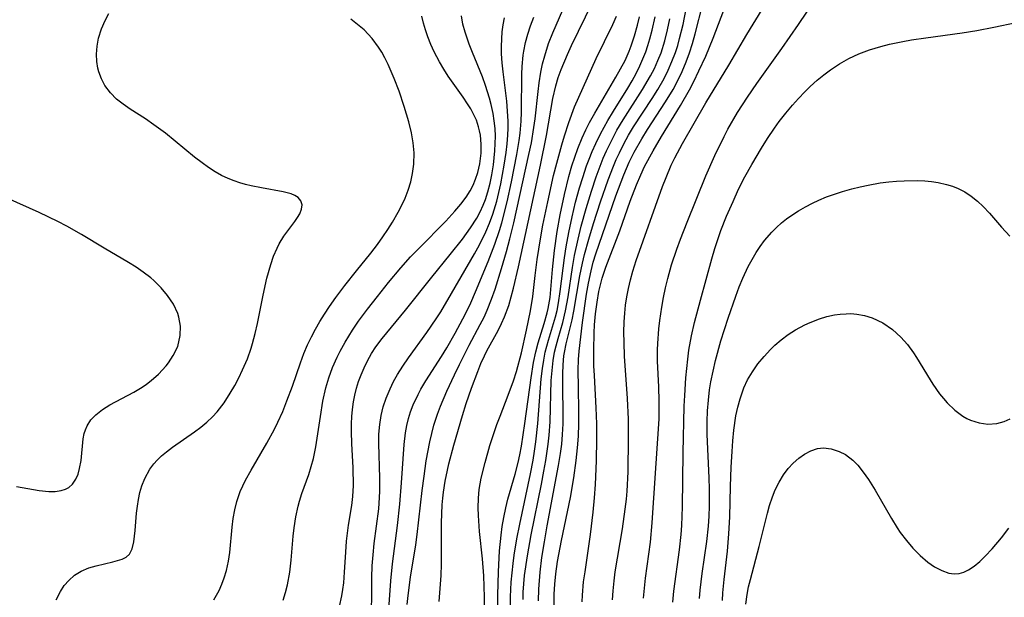
# Model space of a CAD drawing. Units: inches. Extents: x 2053125 to 2056709, y 269412 to 271394.
# Drawn here: x 2054096 to 2054176, y 270570 to 270617 of the extents above; entities that cross this region are included whole.
import ezdxf

# ---------------------------------------------------------------- set-up
doc = ezdxf.new("R2010")
doc.units = ezdxf.units.IN
doc.header["$MEASUREMENT"] = 0
doc.layers.add('c_35_T11S_R18E', color=120, linetype='Continuous')

msp = doc.modelspace()

# ---------------------------------------------------------------- linework, layer by layer
at = {"layer": 'c_35_T11S_R18E'}
for points in [[(2054143.972, 270569.881, 890), (2054144.019, 270570.603, 890), (2054144.105, 270571.413, 890), (2054144.204, 270572.146, 890), (2054144.779, 270575.643, 890), (2054145.01, 270577.237, 890), (2054145.099, 270578.037, 890), (2054145.155, 270578.703, 890), (2054145.233, 270580.258, 890), (2054145.279, 270582.994, 890), (2054145.26, 270584.529, 890), (2054145.191, 270586.212, 890), (2054144.956, 270589.653, 890), (2054144.91, 270590.766, 890), (2054144.901, 270591.604, 890), (2054144.922, 270592.438, 890), (2054144.967, 270593.141, 890), (2054145.034, 270593.777, 890), (2054145.135, 270594.469, 890), (2054145.265, 270595.155, 890), (2054145.424, 270595.836, 890), (2054145.619, 270596.538, 890), (2054145.903, 270597.418, 890), (2054148.04, 270603.43, 890), (2054148.32, 270604.161, 890), (2054148.744, 270605.15, 890), (2054149.034, 270605.742, 890), (2054149.659, 270606.907, 890), (2054151.536, 270610.214, 890), (2054153.413, 270613.28, 890), (2054154.883, 270615.752, 890), (2054157.366, 270619.838, 890)], [(2054146.498, 270570.012, 892), (2054146.537, 270570.552, 892), (2054146.658, 270571.636, 892), (2054147.055, 270574.566, 892), (2054147.206, 270576.112, 892), (2054147.459, 270580.168, 892), (2054147.715, 270583.745, 892), (2054147.749, 270584.552, 892), (2054147.757, 270585.992, 892), (2054147.726, 270587.152, 892), (2054147.637, 270589.243, 892), (2054147.631, 270590.174, 892), (2054147.646, 270590.679, 892), (2054147.737, 270591.863, 892), (2054147.818, 270592.543, 892), (2054147.98, 270593.632, 892), (2054148.119, 270594.413, 892), (2054148.278, 270595.191, 892), (2054148.463, 270595.963, 892), (2054148.774, 270597.054, 892), (2054149.202, 270598.348, 892), (2054149.489, 270599.151, 892), (2054150.019, 270600.53, 892), (2054151.548, 270604.294, 892), (2054152.264, 270605.935, 892), (2054153.023, 270607.487, 892), (2054153.341, 270608.08, 892), (2054154.124, 270609.419, 892), (2054154.921, 270610.659, 892), (2054155.689, 270611.784, 892), (2054157.712, 270614.616, 892), (2054159.066, 270616.571, 892), (2054161.026, 270619.531, 892)], [(2054127.321, 270569.493, 872), (2054127.392, 270570.236, 872), (2054127.587, 270571.717, 872), (2054128.01, 270574.329, 872), (2054128.128, 270575.18, 872), (2054128.535, 270578.758, 872), (2054128.685, 270579.922, 872), (2054128.87, 270581.151, 872), (2054129.15, 270582.689, 872), (2054129.306, 270583.375, 872), (2054129.487, 270584.054, 872), (2054129.778, 270584.955, 872), (2054130.01, 270585.582, 872), (2054130.523, 270586.817, 872), (2054131.146, 270588.145, 872), (2054131.555, 270588.97, 872), (2054132.354, 270590.538, 872), (2054133.253, 270592.22, 872), (2054133.556, 270592.818, 872), (2054133.815, 270593.382, 872), (2054134.168, 270594.281, 872), (2054134.446, 270595.089, 872), (2054134.97, 270596.775, 872), (2054135.365, 270598.136, 872), (2054135.646, 270599.183, 872), (2054135.963, 270600.473, 872), (2054137.198, 270606.007, 872), (2054137.397, 270606.974, 872), (2054137.606, 270608.208, 872), (2054137.697, 270608.921, 872), (2054137.933, 270611.141, 872), (2054138.024, 270611.835, 872), (2054138.167, 270612.707, 872), (2054138.306, 270613.373, 872), (2054138.475, 270614.031, 872), (2054138.795, 270615.02, 872), (2054139.133, 270615.901, 872), (2054140.479, 270619.03, 872)], [(2054129.925, 270569.75, 874), (2054130.07, 270571.845, 874), (2054130.104, 270572.756, 874), (2054130.114, 270576.121, 874), (2054130.129, 270576.856, 874), (2054130.164, 270577.59, 874), (2054130.208, 270578.125, 874), (2054130.263, 270578.602, 874), (2054130.404, 270579.502, 874), (2054130.586, 270580.396, 874), (2054130.709, 270580.916, 874), (2054131.105, 270582.427, 874), (2054131.804, 270584.837, 874), (2054132.104, 270585.801, 874), (2054132.528, 270587.066, 874), (2054133.038, 270588.411, 874), (2054133.306, 270589.051, 874), (2054133.593, 270589.677, 874), (2054133.792, 270590.074, 874), (2054134.705, 270591.746, 874), (2054134.981, 270592.309, 874), (2054135.216, 270592.844, 874), (2054135.558, 270593.771, 874), (2054135.764, 270594.461, 874), (2054135.946, 270595.164, 874), (2054136.345, 270596.903, 874), (2054138.14, 270605.158, 874), (2054138.616, 270607.548, 874), (2054139.134, 270610.561, 874), (2054139.37, 270611.578, 874), (2054139.573, 270612.255, 874), (2054139.81, 270612.922, 874), (2054140.315, 270614.128, 874), (2054140.659, 270614.874, 874), (2054142.349, 270618.36, 874)], [(2054139.234, 270569.165, 886), (2054139.245, 270570.337, 886), (2054139.297, 270571.158, 886), (2054139.381, 270571.981, 886), (2054139.521, 270572.976, 886), (2054139.839, 270574.68, 886), (2054140.568, 270578.17, 886), (2054140.847, 270579.782, 886), (2054141.036, 270581.174, 886), (2054141.14, 270582.213, 886), (2054141.205, 270583.17, 886), (2054141.241, 270584.161, 886), (2054141.244, 270585.184, 886), (2054141.206, 270587.146, 886), (2054141.201, 270588.518, 886), (2054141.228, 270589.39, 886), (2054141.276, 270590.068, 886), (2054141.554, 270592.38, 886), (2054141.871, 270594.683, 886), (2054142.018, 270595.569, 886), (2054142.233, 270596.586, 886), (2054142.416, 270597.278, 886), (2054142.625, 270597.964, 886), (2054144.258, 270602.663, 886), (2054144.882, 270604.358, 886), (2054145.335, 270605.406, 886), (2054145.728, 270606.194, 886), (2054146.355, 270607.293, 886), (2054146.823, 270608.047, 886), (2054148.28, 270610.282, 886), (2054148.889, 270611.306, 886), (2054149.267, 270612.016, 886), (2054149.616, 270612.742, 886), (2054149.953, 270613.532, 886), (2054150.229, 270614.275, 886), (2054150.471, 270615.031, 886), (2054150.694, 270615.814, 886), (2054151.299, 270618.245, 886)], [(2054113.335, 270587.272, 860), (2054113.666, 270587.897, 860), (2054113.974, 270588.539, 860), (2054114.354, 270589.437, 860), (2054114.663, 270590.308, 860), (2054114.776, 270590.678, 860), (2054114.993, 270591.486, 860), (2054115.182, 270592.304, 860), (2054115.639, 270594.588, 860), (2054115.944, 270595.977, 860), (2054116.251, 270597.098, 860), (2054116.484, 270597.78, 860), (2054116.76, 270598.423, 860), (2054116.947, 270598.779, 860), (2054117.323, 270599.382, 860), (2054118.195, 270600.574, 860), (2054118.418, 270600.9, 860), (2054118.602, 270601.213, 860), (2054118.76, 270601.594, 860), (2054118.803, 270601.946, 860), (2054118.705, 270602.263, 860), (2054118.477, 270602.532, 860), (2054118.215, 270602.702, 860), (2054117.895, 270602.835, 860), (2054117.259, 270602.996, 860), (2054115.495, 270603.304, 860), (2054114.652, 270603.477, 860), (2054114.197, 270603.59, 860), (2054113.741, 270603.722, 860), (2054113.273, 270603.879, 860), (2054112.811, 270604.062, 860), (2054112.266, 270604.318, 860), (2054111.737, 270604.611, 860), (2054111.2, 270604.957, 860), (2054110.676, 270605.332, 860), (2054110.058, 270605.809, 860), (2054107.707, 270607.739, 860), (2054106.78, 270608.434, 860), (2054106.08, 270608.905, 860), (2054104.843, 270609.697, 860), (2054104.274, 270610.094, 860), (2054103.747, 270610.521, 860), (2054103.248, 270611.025, 860), (2054102.804, 270611.629, 860), (2054102.523, 270612.161, 860), (2054102.314, 270612.724, 860), (2054102.237, 270613.013, 860), (2054102.14, 270613.575, 860), (2054102.11, 270614.148, 860), (2054102.159, 270614.805, 860), (2054102.288, 270615.464, 860), (2054102.525, 270616.218, 860), (2054102.808, 270616.882, 860), (2054103.117, 270617.47, 860)], [(2054117.263, 270569.85, 864), (2054117.46, 270570.466, 864), (2054117.615, 270571.098, 864), (2054117.795, 270572.13, 864), (2054117.9, 270573.097, 864), (2054118.061, 270575.044, 864), (2054118.141, 270575.721, 864), (2054118.282, 270576.601, 864), (2054118.471, 270577.465, 864), (2054118.582, 270577.881, 864), (2054118.777, 270578.498, 864), (2054119.332, 270580.045, 864), (2054119.541, 270580.69, 864), (2054119.721, 270581.346, 864), (2054119.92, 270582.297, 864), (2054120.279, 270584.743, 864), (2054120.485, 270585.999, 864), (2054120.722, 270587.077, 864), (2054120.963, 270587.896, 864), (2054121.274, 270588.74, 864), (2054121.639, 270589.565, 864), (2054121.886, 270590.061, 864), (2054122.29, 270590.796, 864), (2054122.884, 270591.757, 864), (2054123.384, 270592.484, 864), (2054124.113, 270593.475, 864), (2054124.903, 270594.505, 864), (2054125.801, 270595.634, 864), (2054126.814, 270596.832, 864), (2054127.601, 270597.704, 864), (2054128.261, 270598.401, 864), (2054130.444, 270600.616, 864), (2054131.181, 270601.409, 864), (2054131.669, 270601.977, 864), (2054132.112, 270602.565, 864), (2054132.426, 270603.065, 864), (2054132.668, 270603.527, 864), (2054132.873, 270604.004, 864), (2054133.058, 270604.566, 864), (2054133.217, 270605.269, 864), (2054133.318, 270606.128, 864), (2054133.325, 270606.861, 864), (2054133.255, 270607.587, 864), (2054133.194, 270607.927, 864), (2054133.109, 270608.268, 864), (2054132.934, 270608.793, 864), (2054132.708, 270609.303, 864), (2054132.478, 270609.722, 864), (2054132.221, 270610.135, 864), (2054131.849, 270610.681, 864), (2054130.654, 270612.37, 864), (2054130.281, 270612.945, 864), (2054129.928, 270613.535, 864), (2054129.505, 270614.342, 864), (2054129.228, 270614.952, 864), (2054128.982, 270615.575, 864), (2054128.794, 270616.126, 864), (2054128.632, 270616.683, 864), (2054128.495, 270617.245, 864)], [(2054121.819, 270569.341, 866), (2054122.026, 270570.19, 866), (2054122.111, 270570.713, 866), (2054122.175, 270571.243, 866), (2054122.246, 270572.125, 866), (2054122.334, 270573.752, 866), (2054122.398, 270574.642, 866), (2054122.568, 270575.936, 866), (2054122.828, 270577.541, 866), (2054122.916, 270578.266, 866), (2054122.965, 270579.166, 866), (2054122.942, 270580.599, 866), (2054122.836, 270582.551, 866), (2054122.802, 270583.523, 866), (2054122.805, 270584.17, 866), (2054122.832, 270584.743, 866), (2054122.884, 270585.312, 866), (2054122.971, 270585.944, 866), (2054123.078, 270586.499, 866), (2054123.214, 270587.046, 866), (2054123.381, 270587.592, 866), (2054123.575, 270588.129, 866), (2054123.817, 270588.71, 866), (2054124.09, 270589.276, 866), (2054124.427, 270589.877, 866), (2054124.767, 270590.402, 866), (2054125.28, 270591.092, 866), (2054127.195, 270593.395, 866), (2054129.317, 270596.061, 866), (2054130.816, 270597.897, 866), (2054131.799, 270599.154, 866), (2054132.453, 270600.054, 866), (2054132.968, 270600.858, 866), (2054133.246, 270601.376, 866), (2054133.489, 270601.91, 866), (2054133.664, 270602.358, 866), (2054133.871, 270603, 866), (2054134.048, 270603.681, 866), (2054134.192, 270604.373, 866), (2054134.321, 270605.176, 866), (2054134.44, 270606.319, 866), (2054134.47, 270606.912, 866), (2054134.475, 270607.518, 866), (2054134.45, 270608.123, 866), (2054134.389, 270608.738, 866), (2054134.293, 270609.35, 866), (2054134.136, 270610.087, 866), (2054134.009, 270610.579, 866), (2054133.683, 270611.628, 866), (2054133.429, 270612.318, 866), (2054132.605, 270614.284, 866), (2054132.336, 270614.976, 866), (2054132.014, 270615.935, 866), (2054131.839, 270616.598, 866), (2054131.718, 270617.263, 866)], [(2054124.412, 270569.177, 868), (2054124.457, 270570.089, 868), (2054124.454, 270571.7, 868), (2054124.479, 270572.627, 868), (2054124.547, 270573.535, 868), (2054124.648, 270574.447, 868), (2054125.007, 270577.259, 868), (2054125.08, 270578.182, 868), (2054125.1, 270578.703, 868), (2054125.104, 270579.755, 868), (2054125.021, 270582.569, 868), (2054125.029, 270583.331, 868), (2054125.089, 270584.112, 868), (2054125.207, 270584.832, 868), (2054125.384, 270585.542, 868), (2054125.614, 270586.24, 868), (2054125.934, 270587.009, 868), (2054126.221, 270587.59, 868), (2054126.54, 270588.157, 868), (2054126.973, 270588.842, 868), (2054127.436, 270589.514, 868), (2054128.922, 270591.582, 868), (2054129.665, 270592.678, 868), (2054130.04, 270593.261, 868), (2054130.92, 270594.728, 868), (2054132.786, 270597.954, 868), (2054133.182, 270598.674, 868), (2054133.693, 270599.73, 868), (2054133.992, 270600.446, 868), (2054134.261, 270601.174, 868), (2054134.584, 270602.228, 868), (2054134.761, 270602.924, 868), (2054134.915, 270603.627, 868), (2054135.188, 270605.14, 868), (2054135.337, 270606.173, 868), (2054135.419, 270606.883, 868), (2054135.477, 270607.593, 868), (2054135.5, 270608.168, 868), (2054135.499, 270608.716, 868), (2054135.463, 270609.538, 868), (2054135.394, 270610.36, 868), (2054135.106, 270612.728, 868), (2054135.03, 270613.459, 868), (2054134.982, 270614.19, 868), (2054134.974, 270614.794, 868), (2054134.993, 270615.399, 868), (2054135.035, 270615.972, 868), (2054135.106, 270616.549, 868), (2054135.202, 270617.123, 868)], [(2054125.844, 270569.116, 870), (2054126.006, 270571.416, 870), (2054126.135, 270572.792, 870), (2054126.54, 270575.901, 870), (2054126.728, 270577.636, 870), (2054126.863, 270579.357, 870), (2054127.062, 270582.486, 870), (2054127.173, 270583.425, 870), (2054127.284, 270584.031, 870), (2054127.421, 270584.58, 870), (2054127.599, 270585.141, 870), (2054127.81, 270585.693, 870), (2054128.201, 270586.546, 870), (2054128.429, 270586.98, 870), (2054128.827, 270587.661, 870), (2054130.115, 270589.636, 870), (2054130.538, 270590.317, 870), (2054131.22, 270591.516, 870), (2054131.837, 270592.67, 870), (2054132.151, 270593.291, 870), (2054132.479, 270593.989, 870), (2054132.866, 270594.881, 870), (2054133.889, 270597.33, 870), (2054134.428, 270598.728, 870), (2054134.803, 270599.843, 870), (2054134.997, 270600.48, 870), (2054135.444, 270602.184, 870), (2054135.794, 270603.794, 870), (2054136.22, 270606.031, 870), (2054136.409, 270607.16, 870), (2054136.488, 270607.746, 870), (2054136.575, 270608.729, 870), (2054136.606, 270609.445, 870), (2054136.622, 270612.532, 870), (2054136.644, 270613.165, 870), (2054136.726, 270614.083, 870), (2054136.775, 270614.408, 870), (2054136.924, 270615.118, 870), (2054137.11, 270615.791, 870), (2054137.328, 270616.46, 870), (2054137.586, 270617.169, 870)], [(2054133.658, 270567.32, 876), (2054133.591, 270570.104, 876), (2054133.529, 270571.812, 876), (2054133.43, 270573.195, 876), (2054133.198, 270575.412, 876), (2054133.094, 270576.709, 876), (2054133.076, 270577.353, 876), (2054133.098, 270578.119, 876), (2054133.172, 270578.82, 876), (2054133.333, 270579.75, 876), (2054133.64, 270581.028, 876), (2054134.036, 270582.391, 876), (2054134.601, 270584.092, 876), (2054134.855, 270584.781, 876), (2054135.522, 270586.476, 876), (2054135.954, 270587.652, 876), (2054136.188, 270588.407, 876), (2054136.583, 270589.934, 876), (2054136.999, 270591.756, 876), (2054137.331, 270593.323, 876), (2054137.504, 270594.493, 876), (2054137.696, 270596.2, 876), (2054137.865, 270597.507, 876), (2054138.126, 270599.16, 876), (2054138.335, 270600.292, 876), (2054138.721, 270602.168, 876), (2054139.202, 270604.301, 876), (2054139.453, 270605.321, 876), (2054139.855, 270606.805, 876), (2054140.074, 270607.537, 876), (2054140.43, 270608.622, 876), (2054140.903, 270609.897, 876), (2054142.657, 270613.806, 876), (2054143.991, 270616.568, 876), (2054144.292, 270617.252, 876)], [(2054134.661, 270569.124, 878), (2054134.662, 270570.261, 878), (2054134.72, 270572.137, 878), (2054134.82, 270573.858, 878), (2054134.939, 270575.111, 878), (2054135.035, 270575.836, 878), (2054135.154, 270576.556, 878), (2054135.31, 270577.33, 878), (2054135.481, 270578.04, 878), (2054136.071, 270580.074, 878), (2054136.317, 270581.009, 878), (2054136.46, 270581.656, 878), (2054136.59, 270582.334, 878), (2054136.875, 270584.191, 878), (2054137.364, 270587.893, 878), (2054137.573, 270589.147, 878), (2054137.751, 270589.989, 878), (2054137.942, 270590.721, 878), (2054138.437, 270592.304, 878), (2054138.688, 270593.172, 878), (2054138.764, 270593.508, 878), (2054138.91, 270594.422, 878), (2054139.101, 270596.686, 878), (2054139.264, 270598.225, 878), (2054139.486, 270599.78, 878), (2054139.72, 270601.11, 878), (2054140.073, 270602.783, 878), (2054140.432, 270604.219, 878), (2054140.689, 270605.098, 878), (2054140.922, 270605.806, 878), (2054141.175, 270606.505, 878), (2054141.527, 270607.368, 878), (2054141.819, 270608.013, 878), (2054142.112, 270608.604, 878), (2054142.535, 270609.377, 878), (2054144.251, 270612.292, 878), (2054144.635, 270612.972, 878), (2054144.996, 270613.66, 878), (2054145.328, 270614.396, 878), (2054145.496, 270614.828, 878), (2054145.771, 270615.66, 878), (2054146.006, 270616.511, 878), (2054146.173, 270617.203, 878)], [(2054135.696, 270569.129, 880), (2054135.699, 270570.114, 880), (2054135.759, 270571.313, 880), (2054135.905, 270572.833, 880), (2054135.994, 270573.501, 880), (2054136.214, 270574.832, 880), (2054136.45, 270576.026, 880), (2054137.331, 270580.114, 880), (2054137.531, 270581.204, 880), (2054137.646, 270581.939, 880), (2054137.75, 270582.704, 880), (2054137.908, 270584.177, 880), (2054138.191, 270587.798, 880), (2054138.291, 270588.658, 880), (2054138.393, 270589.324, 880), (2054138.522, 270589.98, 880), (2054138.641, 270590.473, 880), (2054138.777, 270590.959, 880), (2054139.359, 270592.853, 880), (2054139.484, 270593.365, 880), (2054139.606, 270593.99, 880), (2054139.738, 270594.886, 880), (2054140.076, 270597.62, 880), (2054140.212, 270598.527, 880), (2054140.422, 270599.689, 880), (2054140.691, 270600.953, 880), (2054140.985, 270602.159, 880), (2054141.301, 270603.321, 880), (2054141.556, 270604.161, 880), (2054141.867, 270605.085, 880), (2054142.07, 270605.629, 880), (2054142.331, 270606.272, 880), (2054142.612, 270606.907, 880), (2054142.997, 270607.7, 880), (2054143.587, 270608.773, 880), (2054144.043, 270609.529, 880), (2054145.212, 270611.394, 880), (2054145.558, 270611.99, 880), (2054145.886, 270612.596, 880), (2054146.192, 270613.211, 880), (2054146.443, 270613.771, 880), (2054146.669, 270614.341, 880), (2054146.851, 270614.871, 880), (2054147.011, 270615.409, 880), (2054147.193, 270616.109, 880), (2054147.435, 270617.179, 880)], [(2054137.963, 270569.805, 884), (2054137.992, 270570.728, 884), (2054138.108, 270572.13, 884), (2054138.255, 270573.32, 884), (2054138.446, 270574.595, 884), (2054138.668, 270575.881, 884), (2054139.603, 270580.774, 884), (2054139.754, 270581.738, 884), (2054139.853, 270582.519, 884), (2054139.927, 270583.3, 884), (2054139.974, 270584.163, 884), (2054139.985, 270585.008, 884), (2054139.937, 270587.127, 884), (2054139.936, 270588.221, 884), (2054139.967, 270588.95, 884), (2054140.036, 270589.67, 884), (2054140.079, 270589.959, 884), (2054140.217, 270590.662, 884), (2054140.695, 270592.609, 884), (2054140.842, 270593.298, 884), (2054141.337, 270596.163, 884), (2054141.549, 270597.198, 884), (2054141.717, 270597.9, 884), (2054142.053, 270599.152, 884), (2054142.435, 270600.419, 884), (2054143.013, 270602.189, 884), (2054143.627, 270603.975, 884), (2054144.045, 270605.064, 884), (2054144.28, 270605.618, 884), (2054144.531, 270606.165, 884), (2054144.889, 270606.882, 884), (2054145.274, 270607.586, 884), (2054145.68, 270608.264, 884), (2054147.194, 270610.569, 884), (2054147.646, 270611.294, 884), (2054148.157, 270612.196, 884), (2054148.496, 270612.869, 884), (2054148.802, 270613.556, 884), (2054149.087, 270614.305, 884), (2054149.265, 270614.859, 884), (2054149.423, 270615.42, 884), (2054149.7, 270616.572, 884), (2054149.963, 270617.828, 884)], [(2054141.51, 270569.712, 888), (2054141.535, 270570.262, 888), (2054141.636, 270571.327, 888), (2054141.745, 270572.152, 888), (2054142.195, 270575.169, 888), (2054142.412, 270576.999, 888), (2054142.516, 270578.162, 888), (2054142.588, 270579.246, 888), (2054142.672, 270581.156, 888), (2054142.713, 270582.917, 888), (2054142.705, 270584.162, 888), (2054142.651, 270585.469, 888), (2054142.502, 270588.074, 888), (2054142.472, 270588.865, 888), (2054142.452, 270590.126, 888), (2054142.483, 270591.538, 888), (2054142.52, 270592.203, 888), (2054142.596, 270593.095, 888), (2054142.718, 270594.043, 888), (2054142.874, 270594.91, 888), (2054143.146, 270595.99, 888), (2054143.444, 270596.871, 888), (2054144.557, 270599.812, 888), (2054145.396, 270602.239, 888), (2054145.913, 270603.557, 888), (2054146.266, 270604.362, 888), (2054146.584, 270605.031, 888), (2054147.272, 270606.327, 888), (2054147.942, 270607.49, 888), (2054149.497, 270609.994, 888), (2054150.214, 270611.259, 888), (2054150.564, 270611.932, 888), (2054150.99, 270612.805, 888), (2054151.535, 270613.997, 888), (2054152.145, 270615.455, 888), (2054153.013, 270617.74, 888)], [(2054111.634, 270569.868, 862), (2054112.061, 270570.645, 862), (2054112.285, 270571.141, 862), (2054112.48, 270571.654, 862), (2054112.661, 270572.248, 862), (2054112.824, 270573.012, 862), (2054112.927, 270573.71, 862), (2054113.132, 270575.76, 862), (2054113.217, 270576.468, 862), (2054113.333, 270577.167, 862), (2054113.497, 270577.853, 862), (2054113.78, 270578.672, 862), (2054113.979, 270579.134, 862), (2054114.2, 270579.588, 862), (2054114.654, 270580.41, 862), (2054115.946, 270582.598, 862), (2054116.555, 270583.735, 862), (2054116.83, 270584.296, 862), (2054117.22, 270585.163, 862), (2054117.564, 270586.013, 862), (2054118.004, 270587.209, 862), (2054118.664, 270589.123, 862), (2054118.944, 270589.864, 862), (2054119.24, 270590.56, 862), (2054119.55, 270591.211, 862), (2054119.885, 270591.85, 862), (2054120.234, 270592.46, 862), (2054120.605, 270593.06, 862), (2054121.012, 270593.674, 862), (2054121.532, 270594.408, 862), (2054122.268, 270595.39, 862), (2054123.209, 270596.583, 862), (2054124.367, 270598.01, 862), (2054124.915, 270598.72, 862), (2054125.35, 270599.324, 862), (2054125.75, 270599.922, 862), (2054126.129, 270600.529, 862), (2054126.601, 270601.348, 862), (2054127.022, 270602.185, 862), (2054127.145, 270602.466, 862), (2054127.4, 270603.128, 862), (2054127.608, 270603.801, 862), (2054127.764, 270604.483, 862), (2054127.868, 270605.239, 862), (2054127.884, 270606.157, 862), (2054127.807, 270606.967, 862), (2054127.663, 270607.776, 862), (2054127.449, 270608.659, 862), (2054127.079, 270609.909, 862), (2054126.659, 270611.158, 862), (2054126.272, 270612.182, 862), (2054125.778, 270613.321, 862), (2054125.499, 270613.874, 862), (2054125.253, 270614.312, 862), (2054124.989, 270614.732, 862), (2054124.466, 270615.439, 862), (2054123.825, 270616.123, 862), (2054122.754, 270617.01, 862)], [(2054136.717, 270569.905, 882), (2054136.736, 270570.505, 882), (2054136.783, 270571.183, 882), (2054136.85, 270571.86, 882), (2054137.072, 270573.439, 882), (2054137.376, 270575.145, 882), (2054138.216, 270579.274, 882), (2054138.414, 270580.316, 882), (2054138.563, 270581.187, 882), (2054138.747, 270582.502, 882), (2054138.827, 270583.245, 882), (2054138.907, 270584.33, 882), (2054139.013, 270587.678, 882), (2054139.072, 270588.499, 882), (2054139.167, 270589.31, 882), (2054139.282, 270589.976, 882), (2054139.396, 270590.476, 882), (2054139.561, 270591.085, 882), (2054139.938, 270592.388, 882), (2054140.164, 270593.328, 882), (2054140.37, 270594.479, 882), (2054140.725, 270596.842, 882), (2054140.901, 270597.813, 882), (2054141.187, 270599.155, 882), (2054141.445, 270600.197, 882), (2054141.843, 270601.633, 882), (2054142.271, 270603.047, 882), (2054142.654, 270604.207, 882), (2054142.974, 270605.082, 882), (2054143.228, 270605.715, 882), (2054143.491, 270606.322, 882), (2054144.044, 270607.458, 882), (2054144.331, 270607.986, 882), (2054144.831, 270608.828, 882), (2054146.413, 270611.28, 882), (2054147.056, 270612.398, 882), (2054147.37, 270613.011, 882), (2054147.657, 270613.635, 882), (2054147.911, 270614.27, 882), (2054148.22, 270615.242, 882), (2054148.441, 270616.123, 882), (2054148.632, 270617.016, 882)], [(2054148.871, 270569.686, 894), (2054148.944, 270570.583, 894), (2054149.413, 270573.943, 894), (2054149.548, 270575.183, 894), (2054149.602, 270575.906, 894), (2054149.663, 270577.435, 894), (2054149.701, 270581.806, 894), (2054149.797, 270585.581, 894), (2054149.835, 270586.458, 894), (2054149.924, 270587.896, 894), (2054150.073, 270589.408, 894), (2054150.174, 270590.13, 894), (2054150.39, 270591.292, 894), (2054150.639, 270592.391, 894), (2054151.108, 270594.2, 894), (2054152.034, 270597.559, 894), (2054152.274, 270598.377, 894), (2054152.515, 270599.125, 894), (2054152.774, 270599.851, 894), (2054153.233, 270601.01, 894), (2054153.755, 270602.215, 894), (2054154.209, 270603.192, 894), (2054154.711, 270604.192, 894), (2054155.267, 270605.21, 894), (2054156.05, 270606.538, 894), (2054156.552, 270607.33, 894), (2054157.106, 270608.146, 894), (2054157.509, 270608.7, 894), (2054158.032, 270609.366, 894), (2054158.575, 270610.012, 894), (2054159.07, 270610.57, 894), (2054159.581, 270611.11, 894), (2054160.014, 270611.538, 894), (2054160.582, 270612.055, 894), (2054161.106, 270612.483, 894), (2054161.649, 270612.887, 894), (2054162.381, 270613.375, 894), (2054163.141, 270613.813, 894), (2054163.948, 270614.19, 894), (2054164.834, 270614.516, 894), (2054165.746, 270614.788, 894), (2054166.434, 270614.963, 894), (2054167.522, 270615.189, 894), (2054168.243, 270615.313, 894), (2054169.385, 270615.485, 894), (2054172.348, 270615.888, 894), (2054173.521, 270616.091, 894), (2054174.909, 270616.355, 894), (2054176.73, 270616.741, 894)], [(2054151.035, 270569.981, 896), (2054151.079, 270570.657, 896), (2054151.248, 270572.018, 896), (2054151.634, 270574.619, 896), (2054151.756, 270575.845, 896), (2054151.806, 270576.655, 896), (2054151.834, 270577.467, 896), (2054151.837, 270578.843, 896), (2054151.812, 270579.768, 896), (2054151.658, 270583.282, 896), (2054151.651, 270584.352, 896), (2054151.684, 270585.211, 896), (2054151.752, 270586.068, 896), (2054151.856, 270586.921, 896), (2054151.963, 270587.579, 896), (2054152.134, 270588.443, 896), (2054152.335, 270589.302, 896), (2054152.774, 270590.898, 896), (2054153.357, 270592.732, 896), (2054153.974, 270594.532, 896), (2054154.247, 270595.266, 896), (2054154.541, 270595.988, 896), (2054154.983, 270596.93, 896), (2054155.295, 270597.508, 896), (2054155.631, 270598.069, 896), (2054155.959, 270598.557, 896), (2054156.31, 270599.025, 896), (2054156.907, 270599.716, 896), (2054157.286, 270600.098, 896), (2054157.685, 270600.459, 896), (2054158.089, 270600.785, 896), (2054158.51, 270601.09, 896), (2054159.059, 270601.447, 896), (2054159.627, 270601.777, 896), (2054160.213, 270602.08, 896), (2054160.721, 270602.316, 896), (2054161.343, 270602.571, 896), (2054161.978, 270602.802, 896), (2054162.622, 270603.011, 896), (2054163.402, 270603.233, 896), (2054164.054, 270603.395, 896), (2054164.709, 270603.536, 896), (2054165.702, 270603.711, 896), (2054166.399, 270603.802, 896), (2054167.02, 270603.859, 896), (2054167.638, 270603.894, 896), (2054168.729, 270603.9, 896), (2054169.313, 270603.87, 896), (2054169.864, 270603.816, 896), (2054170.405, 270603.736, 896), (2054171.076, 270603.59, 896), (2054171.55, 270603.446, 896), (2054172.009, 270603.265, 896), (2054172.554, 270602.984, 896), (2054173.07, 270602.647, 896), (2054173.577, 270602.243, 896), (2054174.055, 270601.795, 896), (2054174.551, 270601.268, 896), (2054175.544, 270600.129, 896), (2054176.216, 270599.39, 896)], [(2054095.634, 270579.085, 858), (2054097.476, 270578.744, 858), (2054098.252, 270578.661, 858), (2054098.775, 270578.664, 858), (2054099.259, 270578.735, 858), (2054099.599, 270578.848, 858), (2054099.866, 270578.995, 858), (2054100.16, 270579.252, 858), (2054100.441, 270579.668, 858), (2054100.618, 270580.082, 858), (2054100.748, 270580.538, 858), (2054100.864, 270581.183, 858), (2054101.04, 270582.941, 858), (2054101.125, 270583.383, 858), (2054101.216, 270583.683, 858), (2054101.349, 270583.992, 858), (2054101.667, 270584.486, 858), (2054102.05, 270584.89, 858), (2054102.599, 270585.317, 858), (2054103.198, 270585.689, 858), (2054105.152, 270586.739, 858), (2054105.814, 270587.137, 858), (2054106.176, 270587.382, 858), (2054106.561, 270587.676, 858), (2054107.136, 270588.191, 858), (2054107.755, 270588.867, 858), (2054107.95, 270589.112, 858), (2054108.349, 270589.699, 858), (2054108.702, 270590.431, 858), (2054108.915, 270591.335, 858), (2054108.927, 270592.082, 858), (2054108.799, 270592.824, 858), (2054108.71, 270593.108, 858), (2054108.357, 270593.865, 858), (2054107.876, 270594.586, 858), (2054107.351, 270595.208, 858), (2054106.755, 270595.791, 858), (2054106.514, 270595.998, 858), (2054105.906, 270596.466, 858), (2054105.324, 270596.863, 858), (2054104.721, 270597.243, 858), (2054102.733, 270598.416, 858), (2054100.913, 270599.52, 858), (2054099.711, 270600.197, 858), (2054098.976, 270600.578, 858), (2054097.477, 270601.299, 858), (2054094.877, 270602.475, 858)], [(2054152.906, 270569.811, 898), (2054152.931, 270570.436, 898), (2054153.032, 270571.524, 898), (2054153.306, 270573.829, 898), (2054153.425, 270575.22, 898), (2054153.481, 270576.603, 898), (2054153.539, 270579.077, 898), (2054153.607, 270580.633, 898), (2054153.676, 270581.916, 898), (2054153.738, 270582.785, 898), (2054153.823, 270583.647, 898), (2054153.992, 270584.81, 898), (2054154.137, 270585.508, 898), (2054154.319, 270586.19, 898), (2054154.634, 270587.082, 898), (2054154.935, 270587.727, 898), (2054155.327, 270588.391, 898), (2054155.775, 270589.021, 898), (2054156.266, 270589.623, 898), (2054156.795, 270590.193, 898), (2054157.143, 270590.531, 898), (2054157.658, 270590.983, 898), (2054158.225, 270591.409, 898), (2054158.821, 270591.791, 898), (2054159.574, 270592.195, 898), (2054160.011, 270592.395, 898), (2054160.764, 270592.681, 898), (2054161.374, 270592.859, 898), (2054161.989, 270592.992, 898), (2054162.457, 270593.062, 898), (2054162.925, 270593.1, 898), (2054163.32, 270593.103, 898), (2054163.8, 270593.066, 898), (2054164.43, 270592.949, 898), (2054165.043, 270592.761, 898), (2054165.902, 270592.364, 898), (2054166.701, 270591.815, 898), (2054167.369, 270591.197, 898), (2054167.902, 270590.586, 898), (2054168.39, 270589.925, 898), (2054168.638, 270589.547, 898), (2054169.734, 270587.72, 898), (2054169.954, 270587.378, 898), (2054170.513, 270586.6, 898), (2054170.816, 270586.227, 898), (2054171.131, 270585.874, 898), (2054171.747, 270585.281, 898), (2054172.406, 270584.788, 898), (2054172.728, 270584.601, 898), (2054173.028, 270584.456, 898), (2054173.719, 270584.227, 898), (2054174.424, 270584.131, 898), (2054175.142, 270584.183, 898), (2054175.742, 270584.354, 898), (2054176.222, 270584.561, 898)], [(2054098.851, 270569.871, 860), (2054099.193, 270570.551, 860), (2054099.506, 270571.028, 860), (2054099.862, 270571.454, 860), (2054100.341, 270571.884, 860), (2054100.861, 270572.208, 860), (2054101.496, 270572.467, 860), (2054102.095, 270572.634, 860), (2054103.444, 270572.953, 860), (2054104.195, 270573.188, 860), (2054104.534, 270573.351, 860), (2054104.796, 270573.569, 860), (2054105.023, 270574.01, 860), (2054105.147, 270574.587, 860), (2054105.26, 270575.509, 860), (2054105.371, 270576.916, 860), (2054105.431, 270577.47, 860), (2054105.515, 270578.028, 860), (2054105.632, 270578.578, 860), (2054105.786, 270579.117, 860), (2054106.028, 270579.735, 860), (2054106.439, 270580.483, 860), (2054106.773, 270580.923, 860), (2054107.033, 270581.209, 860), (2054107.396, 270581.557, 860), (2054107.786, 270581.887, 860), (2054108.288, 270582.273, 860), (2054110.057, 270583.513, 860), (2054110.568, 270583.893, 860), (2054111.059, 270584.295, 860), (2054111.522, 270584.726, 860), (2054111.906, 270585.142, 860), (2054112.467, 270585.869, 860), (2054112.973, 270586.648, 860), (2054113.335, 270587.272, 860)], [(2054154.802, 270569.533, 900), (2054154.893, 270570.315, 900), (2054155.014, 270570.92, 900), (2054155.163, 270571.528, 900), (2054155.868, 270574.206, 900), (2054156.544, 270576.922, 900), (2054156.721, 270577.539, 900), (2054156.948, 270578.224, 900), (2054157.177, 270578.791, 900), (2054157.492, 270579.431, 900), (2054157.856, 270580.028, 900), (2054158.228, 270580.522, 900), (2054158.632, 270580.966, 900), (2054159.08, 270581.37, 900), (2054159.552, 270581.709, 900), (2054160.062, 270581.979, 900), (2054160.592, 270582.149, 900), (2054161.079, 270582.201, 900), (2054161.709, 270582.134, 900), (2054162.371, 270581.927, 900), (2054162.876, 270581.66, 900), (2054163.467, 270581.203, 900), (2054163.864, 270580.8, 900), (2054164.32, 270580.243, 900), (2054164.75, 270579.633, 900), (2054165.291, 270578.765, 900), (2054166.599, 270576.479, 900), (2054167.076, 270575.717, 900), (2054167.324, 270575.351, 900), (2054167.818, 270574.686, 900), (2054168.341, 270574.067, 900), (2054168.93, 270573.467, 900), (2054169.543, 270572.944, 900), (2054170.087, 270572.566, 900), (2054170.68, 270572.25, 900), (2054171.271, 270572.047, 900), (2054171.682, 270571.987, 900), (2054172.084, 270572.006, 900), (2054172.48, 270572.115, 900), (2054172.867, 270572.302, 900), (2054173.315, 270572.602, 900), (2054173.766, 270572.978, 900), (2054174.213, 270573.41, 900), (2054174.771, 270574.011, 900), (2054175.524, 270574.906, 900), (2054176.132, 270575.679, 900)]]:
    msp.add_polyline3d(points, dxfattribs=at)

doc.saveas('drawing.dxf')
